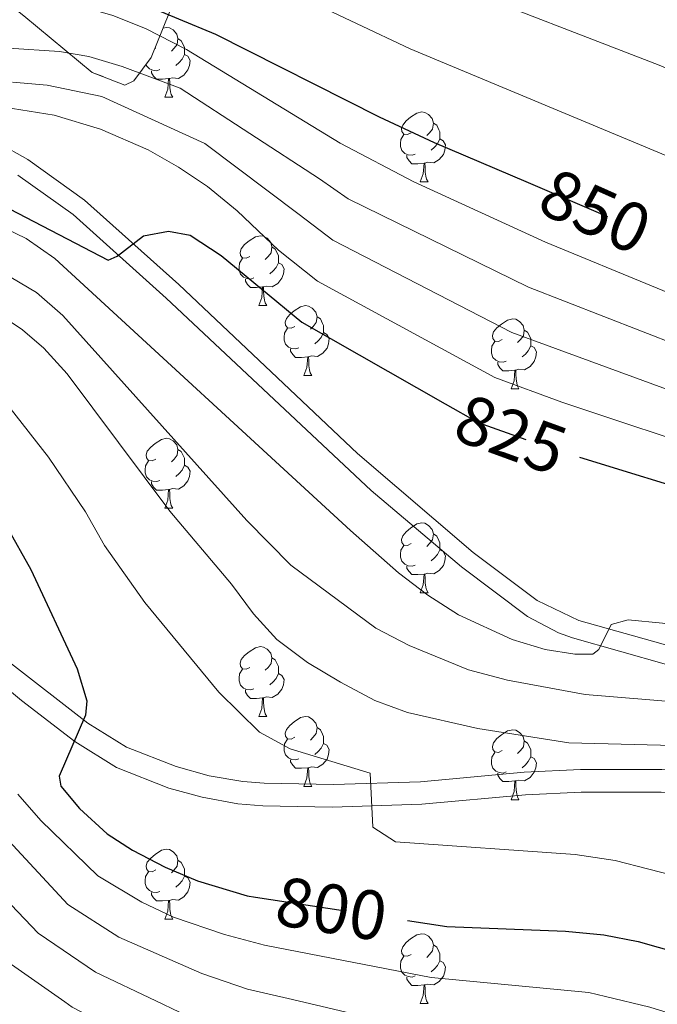
# Model space of a CAD drawing. Extents: x 585578 to 590071, y 777366 to 780393.
# Drawn here: x 587793 to 587885, y 777871 to 778012 of the extents above; entities that cross this region are included whole.
import ezdxf
from ezdxf.enums import TextEntityAlignment as Align

# ---------------------------------------------------------------- set-up
doc = ezdxf.new("R2010")
doc.units = 0
doc.header["$MEASUREMENT"] = 0
doc.linetypes.add('DGN Style 3', pattern=[59.409574, 42.43541, -16.974164])
doc.linetypes.add('DGN Style 5', pattern=[29.704787, 12.730623, -16.974164])
for name, color, linetype in [('Nivel 21', 7, 'Continuous'), ('Nivel 22', 7, 'Continuous'), ('Nivel 35', 7, 'Continuous'), ('Nivel 36', 7, 'Continuous'), ('Nivel 4', 7, 'Continuous'), ('Nivel 41', 7, 'Continuous'), ('Nivel 5', 7, 'Continuous'), ('Nivel 57', 7, 'Continuous'), ('Nivel 61', 7, 'Continuous'), ('Nivel 63', 7, 'Continuous')]:
    doc.layers.add(name, color=color, linetype=linetype)
doc.styles.add('Style-ariali', font='ariali.shx', dxfattribs={"bigfont": 'arialibig.shx'})

msp = doc.modelspace()

# ---------------------------------------------------------------- linework, layer by layer
at = {"layer": 'Nivel 21', "color": 19, "linetype": 'DGN Style 3', "lineweight": 0}
for points in [[(587790.287, 777994.716, 827.585), (587794.589, 777992.321, 827.017), (587802.772, 777986.475, 825.703), (587816.296, 777974.362, 824.51), (587841.979, 777950.116, 822.149), (587858.566, 777935.896, 820.751), (587867.785, 777928.977, 820.453), (587873.789, 777926.132, 820.035), (587887.084, 777922.368, 818.723), (587901.279, 777918.199, 816.814), (587905.864, 777916.276, 816.566), (587909.864, 777914.135, 816.336), (587914.218, 777911.701, 815.794), (587917.564, 777909.344, 815.263), (587929.83, 777897.631, 812.697), (587935.642, 777891.145, 812.697), (587942.661, 777884.08, 813.397), (587953.689, 777873.963, 814.593)], [(587791.846, 777920.236, 798.753), (587803.205, 777911.38, 800.239), (587808.777, 777907.923, 800.771), (587815.9, 777905.139, 801.341), (587820.677, 777903.822, 802.181), (587825.512, 777902.986, 803.238), (587828.545, 777902.753, 803.671), (587838.509, 777902.561, 804.545), (587851.014, 777902.959, 805.643), (587865.895, 777904.326, 806.976), (587874.019, 777904.725, 807.658), (587885.713, 777904.718, 808.572), (587895.585, 777903.952, 809.97), (587901.195, 777903.016, 810.68), (587906.437, 777901.612, 811.201), (587915.852, 777898.245, 811.506), (587931.239, 777892.038, 812.501)]]:
    msp.add_polyline3d(points, dxfattribs=at)
at = {"layer": 'Nivel 21', "color": 19, "linetype": 'Continuous', "lineweight": 0}
for points in [[(587793.164, 777990.069, 827.017), (587801.106, 777984.395, 825.703), (587814.495, 777972.403, 824.51), (587843.911, 777944.806, 821.819), (587856.9, 777933.82, 820.751), (587866.403, 777926.688, 820.453), (587870.832, 777924.334, 820.185), (587872.85, 777923.633, 820.035), (587886.346, 777919.812, 818.723), (587900.387, 777915.688, 816.814), (587904.719, 777913.871, 816.566), (587908.587, 777911.801, 816.336), (587912.799, 777909.446, 815.794), (587915.87, 777907.283, 815.263), (587923.171, 777900.648, 813.702), (587927.918, 777895.778, 812.697), (587931.239, 777892.038, 812.501)], [(587785.881, 777921.071, 798.054), (587793.676, 777914.614, 799.301), (587801.354, 777908.725, 800.239), (587807.325, 777905.021, 800.771), (587814.879, 777902.068, 801.341), (587819.637, 777900.74, 802.117), (587824.794, 777899.812, 803.182), (587828.39, 777899.524, 803.671), (587838.351, 777899.328, 804.529), (587851.213, 777899.732, 805.643), (587866.122, 777901.102, 806.976), (587874.097, 777901.493, 807.658), (587885.586, 777901.487, 808.572), (587895.193, 777900.741, 809.97), (587900.509, 777899.854, 810.68), (587905.473, 777898.525, 811.201), (587914.703, 777895.224, 811.506), (587936.783, 777886.316, 812.939), (587940.735, 777882.239, 813.388), (587951.939, 777871.958, 814.593), (587962.547, 777863.149, 815.246)]]:
    msp.add_polyline3d(points, dxfattribs=at)
at = {"layer": 'Nivel 22', "color": 25, "linetype": 'DGN Style 5', "lineweight": 30, "flags": 128}
for points, elevation in [([(587866.168, 777989.136), (587886.111, 777980.625)], 850), ([(587854.547, 777957.243), (587859.288, 777954.545), (587868.985, 777951.062), (587873.884, 777949.555)], 825), ([(587827.318, 777886.405), (587849.141, 777883.047)], 800)]:
    msp.add_lwpolyline(points, dxfattribs=dict(at, elevation=elevation))
at = {"layer": 'Nivel 35', "color": 92, "linetype": 'DGN Style 3', "lineweight": 0}
msp.add_polyline3d([(587794.054, 778012.924, 854.332), (587803.854, 778004.819, 852.3), (587808.542, 778002.974, 853.854), (587809.848, 778003.591, 854.929), (587812.309, 778006.973, 857.917), (587820.733, 778027.775, 867.12)], dxfattribs=at)
at = {"layer": 'Nivel 36', "color": 92, "linetype": 'Continuous', "lineweight": 0, "flags": 128}
for points in [[(587814.002, 778011.155), (587814.534, 778011.269), (587814.959, 778011.214), (587815.489, 778010.899), (587816.019, 778010.314), (587816.179, 778009.674), (587816.069, 778008.824), (587815.644, 778008.294), (587815.224, 778007.869)], [(587816.179, 778009.674), (587816.654, 778009.359), (587816.969, 778008.719), (587817.129, 778008.399), (587817.129, 778007.819), (587817.129, 778007.394), (587816.759, 778006.704), (587816.339, 778006.224), (587815.859, 778005.804)], [(587812.994, 778008.294), (587812.806, 778008.2)], [(587817.129, 778007.394), (587817.584, 778007.144), (587817.929, 778006.529), (587817.819, 778005.804), (587817.609, 778005.164), (587817.024, 778004.424), (587816.229, 778003.944), (587815.379, 778004.049), (587814.949, 778003.919)], [(587813.579, 778005.214), (587813.154, 778005.054), (587812.569, 778005.114), (587812.094, 778005.324), (587811.669, 778005.749), (587811.585, 778005.978)], [(587814.839, 778003.919), (587813.949, 778003.834), (587813.104, 778003.834), (587812.679, 778004.264), (587812.359, 778004.739), (587812.359, 778005.054)], [(587814.294, 778001.234), (587814.729, 778002.394), (587814.839, 778003.919), (587814.949, 778003.919), (587814.984, 778003.334), (587815.019, 778002.649), (587815.089, 778002.034), (587815.204, 778001.634), (587815.419, 778001.234)], [(587814.294, 778001.234), (587815.419, 778001.234)], [(587849.685, 777996.154), (587849.155, 777995.889), (587848.625, 777995.944), (587848.36, 777996.314), (587848.305, 777996.739), (587848.465, 777997.259), (587848.945, 777997.854), (587849.58, 777998.384), (587850.48, 777998.969), (587851.225, 777999.129), (587851.65, 777999.074), (587852.18, 777998.759), (587852.71, 777998.174), (587852.87, 777997.534), (587852.76, 777996.684), (587852.335, 777996.154), (587851.915, 777995.729)], [(587852.87, 777997.534), (587853.345, 777997.219), (587853.66, 777996.579), (587853.82, 777996.259), (587853.82, 777995.679), (587853.82, 777995.254), (587853.45, 777994.564), (587853.03, 777994.084), (587852.55, 777993.664)], [(587850.27, 777993.074), (587849.845, 777992.914), (587849.26, 777992.974), (587848.785, 777993.184), (587848.36, 777993.609), (587848.145, 777994.194), (587848.145, 777994.614), (587848.2, 777995.199), (587848.625, 777995.889)], [(587853.82, 777995.254), (587854.275, 777995.004), (587854.62, 777994.389), (587854.51, 777993.664), (587854.3, 777993.024), (587853.715, 777992.284), (587852.92, 777991.804), (587852.07, 777991.909), (587851.64, 777991.779)], [(587851.53, 777991.779), (587850.64, 777991.694), (587849.795, 777991.694), (587849.37, 777992.124), (587849.05, 777992.599), (587849.05, 777992.914)], [(587850.985, 777989.094), (587851.42, 777990.254), (587851.53, 777991.779), (587851.64, 777991.779), (587851.675, 777991.194), (587851.71, 777990.509), (587851.78, 777989.894), (587851.895, 777989.494), (587852.11, 777989.094)], [(587850.985, 777989.094), (587852.11, 777989.094)], [(587826.497, 777978.385), (587825.967, 777978.12), (587825.437, 777978.175), (587825.172, 777978.545), (587825.117, 777978.97), (587825.277, 777979.49), (587825.757, 777980.085), (587826.392, 777980.615), (587827.292, 777981.2), (587828.037, 777981.36), (587828.462, 777981.305), (587828.992, 777980.99), (587829.522, 777980.405), (587829.682, 777979.765), (587829.572, 777978.915), (587829.147, 777978.385), (587828.727, 777977.96)], [(587829.682, 777979.765), (587830.157, 777979.45), (587830.472, 777978.81), (587830.632, 777978.49), (587830.632, 777977.91), (587830.632, 777977.485), (587830.262, 777976.795), (587829.842, 777976.315), (587829.362, 777975.895)], [(587827.082, 777975.305), (587826.657, 777975.145), (587826.072, 777975.205), (587825.597, 777975.415), (587825.172, 777975.84), (587824.957, 777976.425), (587824.957, 777976.845), (587825.012, 777977.43), (587825.437, 777978.12)], [(587830.632, 777977.485), (587831.087, 777977.235), (587831.432, 777976.62), (587831.322, 777975.895), (587831.112, 777975.255), (587830.527, 777974.515), (587829.732, 777974.035), (587828.882, 777974.14), (587828.452, 777974.01)], [(587828.342, 777974.01), (587827.452, 777973.925), (587826.607, 777973.925), (587826.182, 777974.355), (587825.862, 777974.83), (587825.862, 777975.145)], [(587827.797, 777971.325), (587828.232, 777972.485), (587828.342, 777974.01), (587828.452, 777974.01), (587828.487, 777973.425), (587828.522, 777972.74), (587828.592, 777972.125), (587828.707, 777971.725), (587828.922, 777971.325)], [(587827.797, 777971.325), (587828.922, 777971.325)], [(587832.972, 777968.35), (587832.442, 777968.085), (587831.912, 777968.14), (587831.647, 777968.51), (587831.592, 777968.935), (587831.752, 777969.455), (587832.232, 777970.05), (587832.867, 777970.58), (587833.767, 777971.165), (587834.512, 777971.325), (587834.937, 777971.27), (587835.467, 777970.955), (587835.997, 777970.37), (587836.157, 777969.73), (587836.047, 777968.88), (587835.622, 777968.35), (587835.202, 777967.925)], [(587836.157, 777969.73), (587836.632, 777969.415), (587836.947, 777968.775), (587837.107, 777968.455), (587837.107, 777967.875), (587837.107, 777967.45), (587836.737, 777966.76), (587836.317, 777966.28), (587835.837, 777965.86)], [(587862.744, 777966.445), (587862.214, 777966.18), (587861.684, 777966.235), (587861.419, 777966.605), (587861.364, 777967.03), (587861.524, 777967.55), (587862.004, 777968.145), (587862.639, 777968.675), (587863.539, 777969.26), (587864.284, 777969.42), (587864.709, 777969.365), (587865.239, 777969.05), (587865.769, 777968.465), (587865.929, 777967.825), (587865.819, 777966.975), (587865.394, 777966.445), (587864.974, 777966.02)], [(587833.557, 777965.27), (587833.132, 777965.11), (587832.547, 777965.17), (587832.072, 777965.38), (587831.647, 777965.805), (587831.432, 777966.39), (587831.432, 777966.81), (587831.487, 777967.395), (587831.912, 777968.085)], [(587837.107, 777967.45), (587837.562, 777967.2), (587837.907, 777966.585), (587837.797, 777965.86), (587837.587, 777965.22), (587837.002, 777964.48), (587836.207, 777964), (587835.357, 777964.105), (587834.927, 777963.975)], [(587865.929, 777967.825), (587866.404, 777967.51), (587866.719, 777966.87), (587866.879, 777966.55), (587866.879, 777965.97), (587866.879, 777965.545), (587866.509, 777964.855), (587866.089, 777964.375), (587865.609, 777963.955)], [(587863.329, 777963.365), (587862.904, 777963.205), (587862.319, 777963.265), (587861.844, 777963.475), (587861.419, 777963.9), (587861.204, 777964.485), (587861.204, 777964.905), (587861.259, 777965.49), (587861.684, 777966.18)], [(587866.879, 777965.545), (587867.334, 777965.295), (587867.679, 777964.68), (587867.569, 777963.955), (587867.359, 777963.315), (587866.774, 777962.575), (587865.979, 777962.095), (587865.129, 777962.2), (587864.699, 777962.07)], [(587834.817, 777963.975), (587833.927, 777963.89), (587833.082, 777963.89), (587832.657, 777964.32), (587832.337, 777964.795), (587832.337, 777965.11)], [(587834.272, 777961.29), (587834.707, 777962.45), (587834.817, 777963.975), (587834.927, 777963.975), (587834.962, 777963.39), (587834.997, 777962.705), (587835.067, 777962.09), (587835.182, 777961.69), (587835.397, 777961.29)], [(587864.589, 777962.07), (587863.699, 777961.985), (587862.854, 777961.985), (587862.429, 777962.415), (587862.109, 777962.89), (587862.109, 777963.205)], [(587834.272, 777961.29), (587835.397, 777961.29)], [(587864.044, 777959.385), (587864.479, 777960.545), (587864.589, 777962.07), (587864.699, 777962.07), (587864.734, 777961.485), (587864.769, 777960.8), (587864.839, 777960.185), (587864.954, 777959.785), (587865.169, 777959.385)], [(587864.044, 777959.385), (587865.169, 777959.385)], [(587812.994, 777949.302), (587812.464, 777949.037), (587811.934, 777949.092), (587811.669, 777949.462), (587811.614, 777949.887), (587811.774, 777950.407), (587812.254, 777951.002), (587812.889, 777951.532), (587813.789, 777952.117), (587814.534, 777952.277), (587814.959, 777952.222), (587815.489, 777951.907), (587816.019, 777951.322), (587816.179, 777950.682), (587816.069, 777949.832), (587815.644, 777949.302), (587815.224, 777948.877)], [(587816.179, 777950.682), (587816.654, 777950.367), (587816.969, 777949.727), (587817.129, 777949.407), (587817.129, 777948.827), (587817.129, 777948.402), (587816.759, 777947.712), (587816.339, 777947.232), (587815.859, 777946.812)], [(587813.579, 777946.222), (587813.154, 777946.062), (587812.569, 777946.122), (587812.094, 777946.332), (587811.669, 777946.757), (587811.454, 777947.342), (587811.454, 777947.762), (587811.509, 777948.347), (587811.934, 777949.037)], [(587817.129, 777948.402), (587817.584, 777948.152), (587817.929, 777947.537), (587817.819, 777946.812), (587817.609, 777946.172), (587817.024, 777945.432), (587816.229, 777944.952), (587815.379, 777945.057), (587814.949, 777944.927)], [(587814.839, 777944.927), (587813.949, 777944.842), (587813.104, 777944.842), (587812.679, 777945.272), (587812.359, 777945.747), (587812.359, 777946.062)], [(587814.294, 777942.242), (587814.729, 777943.402), (587814.839, 777944.927), (587814.949, 777944.927), (587814.984, 777944.342), (587815.019, 777943.657), (587815.089, 777943.042), (587815.204, 777942.642), (587815.419, 777942.242)], [(587814.294, 777942.242), (587815.419, 777942.242)], [(587849.685, 777937.162), (587849.155, 777936.897), (587848.625, 777936.952), (587848.36, 777937.322), (587848.305, 777937.747), (587848.465, 777938.267), (587848.945, 777938.862), (587849.58, 777939.392), (587850.48, 777939.977), (587851.225, 777940.137), (587851.65, 777940.082), (587852.18, 777939.767), (587852.71, 777939.182), (587852.87, 777938.542), (587852.76, 777937.692), (587852.335, 777937.162), (587851.915, 777936.737)], [(587852.87, 777938.542), (587853.345, 777938.227), (587853.66, 777937.587), (587853.82, 777937.267), (587853.82, 777936.687), (587853.82, 777936.262), (587853.45, 777935.572), (587853.03, 777935.092), (587852.55, 777934.672)], [(587850.27, 777934.082), (587849.845, 777933.922), (587849.26, 777933.982), (587848.785, 777934.192), (587848.36, 777934.617), (587848.145, 777935.202), (587848.145, 777935.622), (587848.2, 777936.207), (587848.625, 777936.897)], [(587853.82, 777936.262), (587854.275, 777936.012), (587854.62, 777935.397), (587854.51, 777934.672), (587854.3, 777934.032), (587853.715, 777933.292), (587852.92, 777932.812), (587852.07, 777932.917), (587851.64, 777932.787)], [(587851.53, 777932.787), (587850.64, 777932.702), (587849.795, 777932.702), (587849.37, 777933.132), (587849.05, 777933.607), (587849.05, 777933.922)], [(587850.985, 777930.102), (587851.42, 777931.262), (587851.53, 777932.787), (587851.64, 777932.787), (587851.675, 777932.202), (587851.71, 777931.517), (587851.78, 777930.902), (587851.895, 777930.502), (587852.11, 777930.102)], [(587850.985, 777930.102), (587852.11, 777930.102)], [(587826.497, 777919.393), (587825.967, 777919.128), (587825.437, 777919.183), (587825.172, 777919.553), (587825.117, 777919.978), (587825.277, 777920.498), (587825.757, 777921.093), (587826.392, 777921.623), (587827.292, 777922.208), (587828.037, 777922.368), (587828.462, 777922.313), (587828.992, 777921.998), (587829.522, 777921.413), (587829.682, 777920.773), (587829.572, 777919.923), (587829.147, 777919.393), (587828.727, 777918.968)], [(587829.682, 777920.773), (587830.157, 777920.458), (587830.472, 777919.818), (587830.632, 777919.498), (587830.632, 777918.918), (587830.632, 777918.493), (587830.262, 777917.803), (587829.842, 777917.323), (587829.362, 777916.903)], [(587827.082, 777916.313), (587826.657, 777916.153), (587826.072, 777916.213), (587825.597, 777916.423), (587825.172, 777916.848), (587824.957, 777917.433), (587824.957, 777917.853), (587825.012, 777918.438), (587825.437, 777919.128)], [(587830.632, 777918.493), (587831.087, 777918.243), (587831.432, 777917.628), (587831.322, 777916.903), (587831.112, 777916.263), (587830.527, 777915.523), (587829.732, 777915.043), (587828.882, 777915.148), (587828.452, 777915.018)], [(587828.342, 777915.018), (587827.452, 777914.933), (587826.607, 777914.933), (587826.182, 777915.363), (587825.862, 777915.838), (587825.862, 777916.153)], [(587827.797, 777912.333), (587828.232, 777913.493), (587828.342, 777915.018), (587828.452, 777915.018), (587828.487, 777914.433), (587828.522, 777913.748), (587828.592, 777913.133), (587828.707, 777912.733), (587828.922, 777912.333)], [(587827.797, 777912.333), (587828.922, 777912.333)], [(587832.972, 777909.358), (587832.442, 777909.093), (587831.912, 777909.148), (587831.647, 777909.518), (587831.592, 777909.943), (587831.752, 777910.463), (587832.232, 777911.058), (587832.867, 777911.588), (587833.767, 777912.173), (587834.512, 777912.333), (587834.937, 777912.278), (587835.467, 777911.963), (587835.997, 777911.378), (587836.157, 777910.738), (587836.047, 777909.888), (587835.622, 777909.358), (587835.202, 777908.933)], [(587836.157, 777910.738), (587836.632, 777910.423), (587836.947, 777909.783), (587837.107, 777909.463), (587837.107, 777908.883), (587837.107, 777908.458), (587836.737, 777907.768), (587836.317, 777907.288), (587835.837, 777906.868)], [(587862.744, 777907.453), (587862.214, 777907.188), (587861.684, 777907.243), (587861.419, 777907.613), (587861.364, 777908.038), (587861.524, 777908.558), (587862.004, 777909.153), (587862.639, 777909.683), (587863.539, 777910.268), (587864.284, 777910.428), (587864.709, 777910.373), (587865.239, 777910.058), (587865.769, 777909.473), (587865.929, 777908.833), (587865.819, 777907.983), (587865.394, 777907.453), (587864.974, 777907.028)], [(587833.557, 777906.278), (587833.132, 777906.118), (587832.547, 777906.178), (587832.072, 777906.388), (587831.647, 777906.813), (587831.432, 777907.398), (587831.432, 777907.818), (587831.487, 777908.403), (587831.912, 777909.093)], [(587837.107, 777908.458), (587837.562, 777908.208), (587837.907, 777907.593), (587837.797, 777906.868), (587837.587, 777906.228), (587837.002, 777905.488), (587836.207, 777905.008), (587835.357, 777905.113), (587834.927, 777904.983)], [(587865.929, 777908.833), (587866.404, 777908.518), (587866.719, 777907.878), (587866.879, 777907.558), (587866.879, 777906.978), (587866.879, 777906.553), (587866.509, 777905.863), (587866.089, 777905.383), (587865.609, 777904.963)], [(587863.329, 777904.373), (587862.904, 777904.213), (587862.319, 777904.273), (587861.844, 777904.483), (587861.419, 777904.908), (587861.204, 777905.493), (587861.204, 777905.913), (587861.259, 777906.498), (587861.684, 777907.188)], [(587866.879, 777906.553), (587867.334, 777906.303), (587867.679, 777905.688), (587867.569, 777904.963), (587867.359, 777904.323), (587866.774, 777903.583), (587865.979, 777903.103), (587865.129, 777903.208), (587864.699, 777903.078)], [(587834.817, 777904.983), (587833.927, 777904.898), (587833.082, 777904.898), (587832.657, 777905.328), (587832.337, 777905.803), (587832.337, 777906.118)], [(587834.272, 777902.298), (587834.707, 777903.458), (587834.817, 777904.983), (587834.927, 777904.983), (587834.962, 777904.398), (587834.997, 777903.713), (587835.067, 777903.098), (587835.182, 777902.698), (587835.397, 777902.298)], [(587864.589, 777903.078), (587863.699, 777902.993), (587862.854, 777902.993), (587862.429, 777903.423), (587862.109, 777903.898), (587862.109, 777904.213)], [(587834.272, 777902.298), (587835.397, 777902.298)], [(587864.044, 777900.393), (587864.479, 777901.553), (587864.589, 777903.078), (587864.699, 777903.078), (587864.734, 777902.493), (587864.769, 777901.808), (587864.839, 777901.193), (587864.954, 777900.793), (587865.169, 777900.393)], [(587864.044, 777900.393), (587865.169, 777900.393)], [(587812.994, 777890.31), (587812.464, 777890.045), (587811.934, 777890.1), (587811.669, 777890.47), (587811.614, 777890.895), (587811.774, 777891.415), (587812.254, 777892.01), (587812.889, 777892.54), (587813.789, 777893.125), (587814.534, 777893.285), (587814.959, 777893.23), (587815.489, 777892.915), (587816.019, 777892.33), (587816.179, 777891.69), (587816.069, 777890.84), (587815.644, 777890.31), (587815.224, 777889.885)], [(587816.179, 777891.69), (587816.654, 777891.375), (587816.969, 777890.735), (587817.129, 777890.415), (587817.129, 777889.835), (587817.129, 777889.41), (587816.759, 777888.72), (587816.339, 777888.24), (587815.859, 777887.82)], [(587813.579, 777887.23), (587813.154, 777887.07), (587812.569, 777887.13), (587812.094, 777887.34), (587811.669, 777887.765), (587811.454, 777888.35), (587811.454, 777888.77), (587811.509, 777889.355), (587811.934, 777890.045)], [(587817.129, 777889.41), (587817.584, 777889.16), (587817.929, 777888.545), (587817.819, 777887.82), (587817.609, 777887.18), (587817.024, 777886.44), (587816.229, 777885.96), (587815.379, 777886.065), (587814.949, 777885.935)], [(587814.839, 777885.935), (587813.949, 777885.85), (587813.104, 777885.85), (587812.679, 777886.28), (587812.359, 777886.755), (587812.359, 777887.07)], [(587814.294, 777883.25), (587814.729, 777884.41), (587814.839, 777885.935), (587814.949, 777885.935), (587814.984, 777885.35), (587815.019, 777884.665), (587815.089, 777884.05), (587815.204, 777883.65), (587815.419, 777883.25)], [(587814.294, 777883.25), (587815.419, 777883.25)], [(587849.685, 777878.17), (587849.155, 777877.905), (587848.625, 777877.96), (587848.36, 777878.33), (587848.305, 777878.755), (587848.465, 777879.275), (587848.945, 777879.87), (587849.58, 777880.4), (587850.48, 777880.985), (587851.225, 777881.145), (587851.65, 777881.09), (587852.18, 777880.775), (587852.71, 777880.19), (587852.87, 777879.55), (587852.76, 777878.7), (587852.335, 777878.17), (587851.915, 777877.745)], [(587852.87, 777879.55), (587853.345, 777879.235), (587853.66, 777878.595), (587853.82, 777878.275), (587853.82, 777877.695), (587853.82, 777877.27), (587853.45, 777876.58), (587853.03, 777876.1), (587852.55, 777875.68)], [(587850.27, 777875.09), (587849.845, 777874.93), (587849.26, 777874.99), (587848.785, 777875.2), (587848.36, 777875.625), (587848.145, 777876.21), (587848.145, 777876.63), (587848.2, 777877.215), (587848.625, 777877.905)], [(587853.82, 777877.27), (587854.275, 777877.02), (587854.62, 777876.405), (587854.51, 777875.68), (587854.3, 777875.04), (587853.715, 777874.3), (587852.92, 777873.82), (587852.07, 777873.925), (587851.64, 777873.795)], [(587851.53, 777873.795), (587850.64, 777873.71), (587849.795, 777873.71), (587849.37, 777874.14), (587849.05, 777874.615), (587849.05, 777874.93)], [(587850.985, 777871.11), (587851.42, 777872.27), (587851.53, 777873.795), (587851.64, 777873.795), (587851.675, 777873.21), (587851.71, 777872.525), (587851.78, 777871.91), (587851.895, 777871.51), (587852.11, 777871.11)], [(587850.985, 777871.11), (587852.11, 777871.11)]]:
    msp.add_lwpolyline(points, dxfattribs=at)
at = {"layer": 'Nivel 4', "color": 25, "linetype": 'Continuous', "lineweight": 30, "flags": 128}
for points, elevation in [([(587592.016, 777972.697), (587613.596, 777985.508), (587618.219, 777987.41), (587639.933, 777994.24), (587650.482, 777996.742), (587656.372, 777997.762), (587692.758, 778001.802), (587706.445, 778003.829), (587748.033, 778012.681), (587763.155, 778016.725), (587773.985, 778019.99), (587778.945, 778020.638), (587784.851, 778020.746), (587795.094, 778020.302), (587800.294, 778019.177), (587821.58, 778010.282), (587845.067, 777998.433), (587852.993, 777994.759), (587866.168, 777989.136)], 850), ([(587605.143, 777912.857), (587612.74, 777916.544), (587617.082, 777919.037), (587635.68, 777933.731), (587641.345, 777938.714), (587645.397, 777941.692), (587649.682, 777944.305), (587654.189, 777946.48), (587684.805, 777958.59), (587740.4, 777974.219), (587775.124, 777986.556), (587779.104, 777988.228), (587783.761, 777988.535), (587786.221, 777987.913), (587790.778, 777985.829), (587806.149, 777977.863), (587807.456, 777978.42), (587811.238, 777981.343), (587814.815, 777981.993), (587817.931, 777981.44), (587822.396, 777978.517), (587833.985, 777968.951), (587854.547, 777957.243)], 825), ([(587873.884, 777949.555), (587892.88, 777943.717), (587915.416, 777935.64), (587919.938, 777933.505), (587925.349, 777929.944), (587934.482, 777923.247), (587964.675, 777891.615), (587969.535, 777887.149), (587987.734, 777873.251), (587998.681, 777864.891), (588006.979, 777859.314), (588029.806, 777845.644), (588042.336, 777837.389), (588065.853, 777824.03), (588091.213, 777811.457), (588098.704, 777808.471), (588109.64, 777804.883), (588114.152, 777802.733), (588118.894, 777799.974), (588121.935, 777797.83), (588128.215, 777792.035)], 825), ([(587791.55, 777939.667), (587795.04, 777933.453), (587801.68, 777919.166), (587803.061, 777914.584), (587802.912, 777912.55), (587799.094, 777903.769), (587799.354, 777902.338), (587802.03, 777899.15), (587806.028, 777895.502), (587809.648, 777893.164), (587814.345, 777890.722), (587818.967, 777888.742), (587826.119, 777886.59), (587827.318, 777886.405)], 800), ([(587849.141, 777883.047), (587854.814, 777882.175), (587871.854, 777881.516), (587877.36, 777880.998), (587882.269, 777880.046), (587898.838, 777875.334), (587903.417, 777873.314), (587904.745, 777872.415), (587915.581, 777865.085), (587919.369, 777861.81), (587934.318, 777843.814), (587947.781, 777830.383), (587964.989, 777812.028), (587966.598, 777810.455), (587976.029, 777803.062), (587985.359, 777794.352), (587990.552, 777790.722), (587991.346, 777790.267)], 800)]:
    msp.add_lwpolyline(points, dxfattribs=dict(at, elevation=elevation))
at = {"layer": 'Nivel 5', "color": 25, "linetype": 'Continuous', "lineweight": 0, "flags": 128}
for points, elevation in [([(587968.641, 777962.768), (587948.075, 777976.431), (587936.967, 777982.07), (587922.861, 777988.288), (587899.476, 777999.703), (587885.321, 778005.832), (587854.037, 778017.967), (587838.426, 778024.569), (587831.21, 778028.01), (587816.964, 778033.721), (587807.495, 778036.729), (587799.897, 778037.919), (587779.735, 778037.865), (587771.329, 778036.893), (587737.236, 778028.923), (587708.198, 778023.682), (587668.948, 778017.544), (587653.808, 778014.724), (587648.398, 778013.417), (587622.94, 778005.435), (587606.159, 778000.557)], 860), ([(587962.489, 777954.369), (587943.833, 777966.668), (587933.416, 777971.8), (587918.309, 777978.08), (587903.515, 777985.413), (587894.629, 777989.38), (587849.552, 778008.2), (587826.395, 778019.146), (587813.242, 778024.521), (587803.894, 778027.953), (587797.495, 778029.11), (587779.34, 778029.251), (587772.657, 778028.441), (587749.69, 778022.484), (587738.957, 778020.019), (587709.766, 778014.275), (587696.536, 778012.045), (587655.09, 778006.243), (587649.44, 778005.079), (587636.995, 778001.592), (587609.877, 777993.032), (587578.831, 777977.25)], 855), ([(587594.706, 777959.23), (587633.918, 777983.146), (587643.291, 777986.659), (587659.389, 777990.55), (587711.309, 777998.227), (587747.145, 778006.344), (587776.848, 778014.028), (587781.795, 778014.937), (587791.807, 778015.504), (587797.114, 778015.179), (587802.195, 778014.314), (587806.806, 778012.969), (587811.491, 778011.131), (587817.395, 778008.102), (587839.468, 777994.645), (587850.06, 777989.102), (587868.967, 777980.435), (587901.038, 777967.224), (587910.522, 777962.703), (587926.976, 777956.352), (587936.743, 777951.512), (587948.617, 777943.612), (587957.733, 777937.116)], 845), ([(587791.84, 778008.273), (587799.159, 778007.796), (587803.353, 778007.08), (587808.144, 778005.651), (587816.513, 778002.549), (587836.524, 777989.519), (587840.634, 777986.64), (587866.547, 777973.962), (587898.998, 777961.347), (587907.288, 777957.535), (587920.003, 777952.781), (587928.603, 777949.031), (587933.894, 777946.12), (587945.083, 777938.521), (587953.646, 777931.84)], 840), ([(587792.399, 778003.416), (587797.375, 778002.994), (587805.239, 778001.354), (587820.018, 777994.592), (587833.581, 777984.394), (587838.417, 777980.743), (587864.127, 777967.49), (587896.959, 777955.47), (587904.054, 777952.366), (587918.474, 777947.067), (587925.715, 777943.856), (587931.046, 777940.728), (587941.549, 777933.429), (587960.882, 777916.25)], 835), ([(587791.203, 777999.838), (587798.373, 777998.658), (587805.065, 777996.655), (587811.894, 777993.677), (587816.269, 777991.226), (587820.409, 777988.435), (587824.691, 777984.958), (587830.637, 777979.268), (587836.201, 777974.847), (587861.707, 777961.017), (587871.305, 777957.446), (587894.919, 777949.593), (587916.945, 777941.353), (587922.826, 777938.68), (587928.197, 777935.336), (587938.015, 777928.338), (587956.312, 777910.706)], 830), ([(587791.497, 777982.36), (587794.379, 777980.966), (587798.484, 777978.111), (587840.947, 777939.039), (587847.871, 777932.982), (587852.09, 777929.756), (587856.482, 777926.949), (587864.166, 777923.411), (587868.944, 777921.94), (587873.203, 777921.262), (587875.768, 777921.296), (587876.654, 777921.964), (587878.397, 777925.566), (587880.835, 777926.195), (587885.793, 777925.723), (587896.106, 777924.013), (587921.676, 777915.731), (587926.462, 777913.787), (587937.165, 777907.483), (587940.963, 777904.231), (587974.119, 777873.114)], 820), ([(587788.278, 777977.652), (587795.854, 777973.217), (587799.618, 777969.924), (587826.077, 777940.498), (587832.404, 777934.079), (587844.596, 777925.04), (587849.384, 777922.535), (587857.9, 777919.02), (587863.527, 777917.543), (587874.652, 777915.481), (587888.031, 777914.404), (587892.974, 777913.659), (587901.789, 777911.72), (587906.759, 777910.353), (587917.569, 777905.006), (587921.044, 777908.392), (587922.948, 777908.775), (587934.707, 777899.324), (587941.764, 777892.238), (587959.917, 777872.972)], 815), ([(587789.683, 777970.617), (587793.859, 777967.827), (587796.914, 777965.223), (587800.276, 777961.522), (587815.001, 777941.833), (587823.85, 777931.329), (587827.008, 777927.075), (587830.392, 777923.397), (587834.763, 777920.069), (587839.525, 777917.245), (587844.473, 777914.655), (587849.157, 777912.909), (587859.263, 777910.616), (587872.333, 777908.545), (587889.247, 777908.142)], 810), ([(587792.048, 777956.59), (587797.597, 777949.587), (587802.891, 777941.722), (587805.64, 777936.865), (587811.394, 777928.69), (587822.059, 777915.813), (587827.888, 777910.069), (587832.294, 777907.703), (587843.775, 777904.191), (587844.175, 777896.44), (587847.425, 777894.335), (587873.224, 777892.526), (587878.963, 777891.646), (587888.653, 777889.195), (587894.94, 777887.005), (587904.094, 777883.006), (587911.391, 777879.067), (587920.13, 777873.571), (587921.44, 777872.583), (587924.951, 777869.935), (587928.298, 777866.195), (587935.636, 777855.875), (587945.636, 777844.692), (587960.767, 777828.687)], 805), ([(587793.171, 777901.172), (587796.455, 777897.403), (587804.664, 777889.476), (587811.007, 777885.696), (587815.528, 777883.545), (587822.87, 777881.017), (587828.614, 777879.517), (587852.553, 777874.861), (587875.224, 777872.706), (587877.585, 777872.142), (587883.971, 777870.617), (587896.036, 777866.866), (587903.927, 777862.605), (587911.55, 777857.634), (587917.969, 777851.383), (587928.827, 777838.716), (587941.481, 777825.531), (587957.167, 777807.635)], 795), ([(587791.259, 777895.172), (587800.376, 777885.341), (587807.669, 777880.67), (587819.622, 777875.444), (587826.168, 777873.206), (587832.634, 777871.689), (587850.293, 777867.547), (587873.088, 777864.414), (587880.864, 777862.557), (587893.234, 777858.399), (587900.296, 777854.699), (587907.519, 777850.183), (587913.375, 777844.804), (587935.181, 777820.679), (587949.345, 777803.243), (587953.649, 777798.703)], 790), ([(587784.42, 777893.449), (587796.088, 777881.205), (587804.331, 777875.645), (587812.994, 777871.492), (587816.374, 777869.872), (587823.722, 777866.894), (587838.13, 777862.641), (587848.033, 777860.233), (587870.952, 777856.123), (587877.757, 777854.497), (587890.432, 777849.931), (587896.665, 777846.793), (587903.489, 777842.733), (587908.781, 777838.224), (587913.957, 777832.776), (587928.882, 777815.827), (587941.523, 777798.85), (587948.563, 777789.714)], 785), ([(587791.8, 777877.07), (587799.937, 777871.36), (587800.993, 777870.619), (587813.126, 777864.299), (587821.276, 777860.583), (587835.545, 777855.672), (587855.448, 777850.588), (587873.689, 777846.71), (587879.399, 777844.876), (587893.034, 777838.887), (587899.458, 777835.282), (587904.187, 777831.645), (587908.959, 777826.945), (587915.864, 777819.398), (587922.582, 777810.975), (587927.288, 777804.414), (587936.983, 777789.565)], 780)]:
    msp.add_lwpolyline(points, dxfattribs=dict(at, elevation=elevation))
at = {"layer": 'Nivel 57', "color": 92, "linetype": 'DGN Style 3', "lineweight": 0, "flags": 128}
for points in [[(587562.224, 777784.723), (587565.696, 777785.966), (587571.05, 777787.717), (587581.868, 777791.818), (587586.61, 777794.517), (587590.379, 777798.397), (587592.699, 777803.212), (587593.577, 777808.603), (587597.261, 777826.587), (587598.612, 777832.344), (587599.372, 777837.614), (587602.738, 777869.219), (587602.535, 777874.954), (587601.21, 777900.395), (587600.659, 777905.407), (587596.965, 777937.508), (587597.726, 777942.778), (587597.637, 777948.872), (587596.004, 777954.347), (587591.628, 777967.552), (587590.598, 777972.676), (587585.413, 777992.204), (587587.062, 777993.902), (587592.158, 777996.964), (587613.911, 778005.288), (587618.913, 778006.556), (587624.994, 778007.601), (587635.613, 778008.95), (587654.612, 778009.346), (587667.28, 778009.53), (587672.776, 778009.729), (587683.876, 778010.846), (587694.017, 778012.189), (587705.711, 778013.554), (587711.314, 778014.592), (587722.755, 778016.909), (587728.358, 778017.947), (587739.569, 778019.663), (587756.278, 778021.46), (587767.872, 778021.509), (587779.368, 778020.002), (587789.338, 778016.68), (587794.054, 778012.924), (587803.854, 778004.819), (587808.542, 778002.974), (587809.848, 778003.591), (587812.309, 778006.973), (587820.733, 778027.775), (587843.922, 778068.991), (587847.441, 778073.584), (587862.086, 778102.246), (587864.58, 778103.357), (587869.119, 778103.543), (587874.267, 778103.02), (587879.316, 778101.061), (587897.486, 778092.719), (587918.308, 778082.861), (587927.474, 778077.256), (587966.884, 778054.998), (587977.484, 778049.414), (588004.136, 778033.186), (588041.168, 778010.057), (588053.247, 778001.387), (588068.932, 777991.335), (588075.342, 777986.168), (588092.484, 777974.583), (588096.826, 777971.897), (588109.89, 777961.209), (588113.065, 777956.594), (588119.501, 777949.635), (588125.056, 777945.771), (588134.222, 777940.167), (588138.91, 777938.322), (588144.073, 777936.724), (588183.904, 777926.663), (588189.803, 777923.761), (588204.497, 777916.085), (588211.373, 777911.762), (588223.638, 777898.553), (588228.268, 777892.524), (588248.912, 777861.984), (588252.838, 777854.989), (588274.037, 777827.446), (588278.537, 777822.132), (588283.263, 777817.659), (588305.698, 777795.512), (588307.394, 777794.349), (588325.283, 777794.581), (588352.313, 777794.93), (588376.38, 777795.24), (588378.718, 777796.453), (588382.305, 777796.385), (588385.386, 777795.357), (588416.638, 777795.761), (588451.989, 777796.217), (588474.66, 777796.51), (588492.863, 777796.745), (588496.058, 777796.786), (588500.291, 777796.841), (588513.333, 777797.009), (588526.387, 777797.178), (588543.945, 777797.405), (588557.979, 777797.587), (588572.797, 777797.778), (588586.036, 777797.949), (588597.597, 777798.098), (588600.813, 777798.139), (588604.199, 777798.183), (588604.93, 777798.192), (588619.11, 777798.376), (588633.927, 777798.567), (588627.721, 777803.887), (588624.298, 777806.091), (588619.934, 777808.245), (588614.296, 777810.629), (588612.316, 777811.469), (588607.601, 777813.205), (588598.333, 777815.863), (588588.905, 777818.146), (588583.273, 777819.14), (588577.777, 777818.941), (588572.653, 777817.91), (588565.378, 777816.728), (588562.264, 777817.161), (588558.502, 777821.051), (588555.693, 777825.194), (588552.153, 777830.283), (588548.723, 777834.381), (588541.357, 777841.123), (588529.378, 777849.779), (588525.175, 777852.483), (588519.27, 777855.744), (588512.475, 777860.211), (588502.07, 777867.985), (588493.486, 777873.089), (588484.691, 777877.808), (588470.559, 777884.68), (588460.114, 777889.085), (588436.547, 777897.439), (588427.319, 777901.32), (588422.831, 777903.591), (588418.005, 777906.629), (588412.456, 777910.134), (588403.667, 777914.757), (588394.519, 777918.871), (588380.764, 777925.107), (588363.304, 777934.538), (588354.411, 777938.959), (588345.499, 777943.33), (588327.699, 777951.935), (588322.643, 777954.372), (588316.148, 777957.146), (588308.153, 777960.086), (588298.644, 777963.235), (588289.356, 777966.559), (588283.701, 777969.106), (588278.64, 777971.902), (588272.687, 777974.283), (588268.061, 777976.051), (588257.119, 777979.845), (588245.85, 777982.781), (588238.102, 777985.159), (588228.879, 777989.122), (588224.446, 777991.754), (588210.785, 778001.34), (588206.078, 778004.016), (588200.605, 778005.562), (588195.665, 778006.198), (588190.376, 778006.502), (588184.508, 778007.691), (588179.728, 778008.955), (588175.15, 778011.399), (588170.097, 778014.38), (588165.865, 778017.001), (588159.946, 778021.219), (588146.39, 778032.856), (588140.991, 778037.64), (588133.415, 778043.732), (588125.54, 778049.507), (588121.484, 778052.336), (588115.692, 778056.077), (588108.564, 778061.233), (588099.223, 778067.009), (588073.815, 778082.288), (588065.323, 778087.376), (588061.077, 778089.938), (588051.886, 778095.553), (588035.675, 778106.848), (588010.598, 778123.263), (588002.102, 778128.525), (587985.883, 778138.224), (587975.453, 778143.185), (587961.607, 778148.938), (587923.985, 778162.583), (587909.964, 778167.914), (587899.685, 778172.234), (587882.53, 778180.697), (587868.689, 778186.52), (587854.681, 778191.892), (587840.556, 778196.932), (587822.474, 778203.112), (587816.707, 778204.261), (587806.08, 778204.456), (587795.714, 778203.716), (587790.353, 778202.442), (587785.604, 778200.222), (587781.574, 778197.892), (587777.805, 778194.547), (587774.611, 778191.066), (587771.773, 778187.391), (587764.462, 778175.603), (587759.436, 778166.612), (587756.847, 778160.355), (587753.515, 778150.889), (587751.958, 778146.542), (587751.142, 778144.552), (587750.245, 778141.018), (587750.873, 778130.748), (587750.951, 778125.37), (587750.291, 778121.416), (587748.786, 778118.047), (587745.573, 778115.909), (587735.241, 778111.15), (587730.375, 778110.01), (587725.718, 778109.704), (587724.048, 778110.002), (587719.469, 778112.004), (587716.57, 778114.113), (587713.784, 778116.583), (587712.921, 778117.046), (587708.027, 778117.934), (587702.897, 778117.262), (587697.149, 778115.486), (587692.129, 778113.305), (587687.933, 778110.59), (587684.022, 778107.294), (587679.863, 778103.695), (587670.935, 778096.656), (587667.628, 778093.082), (587664.185, 778087.625), (587662.23, 778082.57), (587661.977, 778076.304), (587662.462, 778067.835), (587662.438, 778063.602), (587662.038, 778060.627), (587660.756, 778056.239), (587658.68, 778051.858), (587655.479, 778047.139), (587651.963, 778044.086), (587646.189, 778040.172), (587642.015, 778037.726), (587636.664, 778035.028), (587631.36, 778032.947), (587626.434, 778031.719), (587621.499, 778030.942), (587616.564, 778030.519), (587606.622, 778030.279), (587599.571, 778030.177), (587588.93, 778030.381), (587583.308, 778030.144), (587578.431, 778029.033), (587572.74, 778027.122), (587567.519, 778025.049), (587563.103, 778022.715), (587557.015, 778018.364), (587553.293, 778015.042), (587541.647, 778002.083), (587536.761, 777997.597), (587532.329, 777994.392), (587528.287, 777991.968), (587522.942, 777989.619), (587516.986, 777987.349), (587512.488, 777985.164), (587507.509, 777982.343), (587497.14, 777976.976), (587491.694, 777974.204), (587487.342, 777971.77), (587478.111, 777965.42), (587473.855, 777962.131), (587469.595, 777959.201), (587462.96, 777956.215), (587457.901, 777955.294), (587452.921, 777955.014), (587449.566, 777955.563), (587444.271, 777959.909), (587432.41, 777970.435), (587428.155, 777973.062), (587423.001, 777974.063), (587417.742, 777973.987), (587411.814, 777973.263), (587407.626, 777970.971), (587405.045, 777967.587), (587404.705, 777966.479), (587404.408, 777962.079), (587404.89, 777955.897), (587404.807, 777951.088), (587401.012, 777940.753), (587399.057, 777935.466), (587396.739, 777929.009), (587394.665, 777924.981), (587392.192, 777921.155), (587383.534, 777909.66), (587379.635, 777906.496), (587374.54, 777903.434), (587353.654, 777891.945), (587322.997, 777880.453), (587315.378, 777878.31), (587293.087, 777874.042), (587286.534, 777872.632), (587274.076, 777869.568), (587269.264, 777868.317), (587263.858, 777866.909), (587253.243, 777863.262), (587244.057, 777859.106), (587233.598, 777853.271), (587225.113, 777846.639), (587219.943, 777842.424), (587206.896, 777833.465), (587201.335, 777829.559), (587191.908, 777823.49), (587173.873, 777812.838), (587168.82, 777810.064), (587164.233, 777808.102), (587151.742, 777803.976), (587146.039, 777801.623), (587139.767, 777799.493), (587134.504, 777798.002), (587129.609, 777797.081), (587118.632, 777795.726), (587113.615, 777795.534), (587097.698, 777795.302), (587092.703, 777795.111), (587088.683, 777794.563), (587079.049, 777791.906), (587069.612, 777788.321), (587061.777, 777785.084), (587057.324, 777783.058), (587046.739, 777778.064), (587148.51, 777779.379), (587163.857, 777779.577), (587175.897, 777779.732), (587180.558, 777779.792), (587183.459, 777779.83), (587186.362, 777779.868), (587190.417, 777779.92), (587196.797, 777780.003), (587203.307, 777780.087), (587215.92, 777780.25), (587231.696, 777780.454), (587252.994, 777780.729), (587319.144, 777781.583), (587345.459, 777781.923), (587368.903, 777782.226), (587394.365, 777782.555), (587411.023, 777782.77), (587417.735, 777782.856), (587421.724, 777782.908), (587427.879, 777782.988), (587501.915, 777783.944), (587531.171, 777784.322), (587558.07, 777784.669)], [(588307.394, 777794.349), (588305.698, 777795.512), (588283.263, 777817.659), (588278.537, 777822.132), (588274.037, 777827.446), (588252.838, 777854.989), (588248.912, 777861.984), (588228.268, 777892.524), (588223.638, 777898.553), (588211.373, 777911.762), (588204.497, 777916.085), (588189.803, 777923.761), (588183.904, 777926.663), (588144.073, 777936.724), (588138.91, 777938.322), (588134.222, 777940.167), (588125.056, 777945.771), (588119.501, 777949.635), (588113.065, 777956.594), (588109.89, 777961.209), (588096.826, 777971.897), (588092.484, 777974.583), (588075.342, 777986.168), (588068.932, 777991.335), (588053.247, 778001.387), (588041.168, 778010.057), (588004.136, 778033.186), (587977.484, 778049.414), (587966.884, 778054.998), (587927.474, 778077.256), (587918.308, 778082.861), (587897.486, 778092.719), (587879.316, 778101.061), (587874.267, 778103.02), (587869.119, 778103.543), (587864.58, 778103.357), (587862.086, 778102.246), (587847.441, 778073.584), (587843.922, 778068.991), (587820.733, 778027.775), (587812.309, 778006.973), (587809.848, 778003.591), (587808.542, 778002.974), (587803.854, 778004.819), (587794.054, 778012.924), (587789.338, 778016.68), (587779.368, 778020.002), (587767.872, 778021.509), (587756.278, 778021.46), (587739.569, 778019.663), (587728.358, 778017.947), (587722.755, 778016.909), (587711.314, 778014.592), (587705.711, 778013.554), (587694.017, 778012.189), (587683.876, 778010.846), (587672.776, 778009.729), (587667.28, 778009.53), (587654.612, 778009.346), (587635.613, 778008.95), (587624.994, 778007.601), (587618.913, 778006.556), (587613.911, 778005.288), (587592.158, 777996.964), (587587.062, 777993.902), (587585.413, 777992.204), (587590.598, 777972.676), (587591.628, 777967.552), (587596.004, 777954.347), (587597.637, 777948.872), (587597.726, 777942.778), (587596.965, 777937.508), (587600.659, 777905.407), (587601.21, 777900.395), (587602.535, 777874.954), (587602.738, 777869.219), (587599.372, 777837.614), (587598.612, 777832.344), (587597.261, 777826.587), (587593.577, 777808.603), (587592.699, 777803.212), (587590.379, 777798.397), (587586.61, 777794.517), (587581.868, 777791.818), (587571.05, 777787.717), (587565.696, 777785.966), (587562.224, 777784.723), (587571.458, 777784.842), (587574.646, 777784.884), (587590.202, 777785.084), (587602.213, 777785.239), (587629.197, 777785.588), (587636.431, 777785.682), (587646.881, 777785.817), (587659.203, 777785.976), (587673.222, 777786.157), (587684.042, 777786.297), (587695.37, 777786.443), (587702.903, 777786.54), (587705.986, 777792.843), (587706.994, 777794.544), (587710.628, 777799.737), (587716.534, 777807.34), (587720.424, 777811.102), (587728.214, 777817.908), (587736.811, 777824.463), (587740.624, 777827.651), (587748.758, 777835.419), (587753.057, 777837.57), (587758.047, 777837.825), (587763.328, 777836.348), (587768.022, 777834.145), (587771.903, 777830.257), (587775.09, 777824.705), (587780.081, 777815.656), (587785.995, 777806.435), (587792.377, 777797.982), (587795.615, 777794.263), (587800.693, 777790.273), (587805.46, 777787.865), (587811.23, 777787.94), (587836.682, 777788.269), (587858.219, 777788.547), (587891.129, 777788.972), (587907.717, 777789.187), (587918.065, 777789.32), (587926.236, 777789.426), (587936.983, 777789.565), (587948.563, 777789.714), (587961.287, 777789.879), (587975.011, 777790.056), (587991.346, 777790.267), (588011.124, 777790.522), (588029.259, 777790.757), (588047.602, 777790.994), (588072.371, 777791.314), (588111.17, 777791.814), (588121.716, 777791.951), (588128.215, 777792.035), (588154.403, 777792.373), (588171.596, 777792.595), (588186.386, 777792.786), (588200.969, 777792.974), (588214.212, 777793.145), (588228.42, 777793.329), (588250.216, 777793.611), (588269.467, 777793.859), (588272.747, 777793.901), (588279.437, 777793.988), (588290.833, 777794.135), (588300.437, 777794.259)]]:
    msp.add_lwpolyline(points, close=True, dxfattribs=at)
at = {"layer": 'Nivel 61', "color": 19, "linetype": 'Continuous', "lineweight": 0}
msp.add_3dface([(586502.26, 777771.03), (586472.83, 780084.6), (589859.89, 780128.41), (589890.49, 777814.8)], dxfattribs=at)
at = {"layer": 'Nivel 63', "color": 7, "linetype": 'Continuous', "lineweight": 0}
msp.add_3dface([(585616.539, 777365.702), (590071.161, 777423.247), (590032.797, 780393.011), (585578.175, 780335.465)], dxfattribs=at)

# ---------------------------------------------------------------- texts
at = {"layer": 'Nivel 41', "color": 25, "linetype": 'Continuous', "lineweight": 0, "style": 'Style-ariali'}
for s, rotation, p in [('850', 336, (587876.14, 777984.88, 850)), ('825', 340, (587864.015, 777952.847, 825)), ('800', 351, (587838.23, 777884.726, 800))]:
    msp.add_text(s, height=7, rotation=rotation, dxfattribs=at).set_placement(p, align=Align.MIDDLE_CENTER)

doc.saveas('drawing.dxf')
